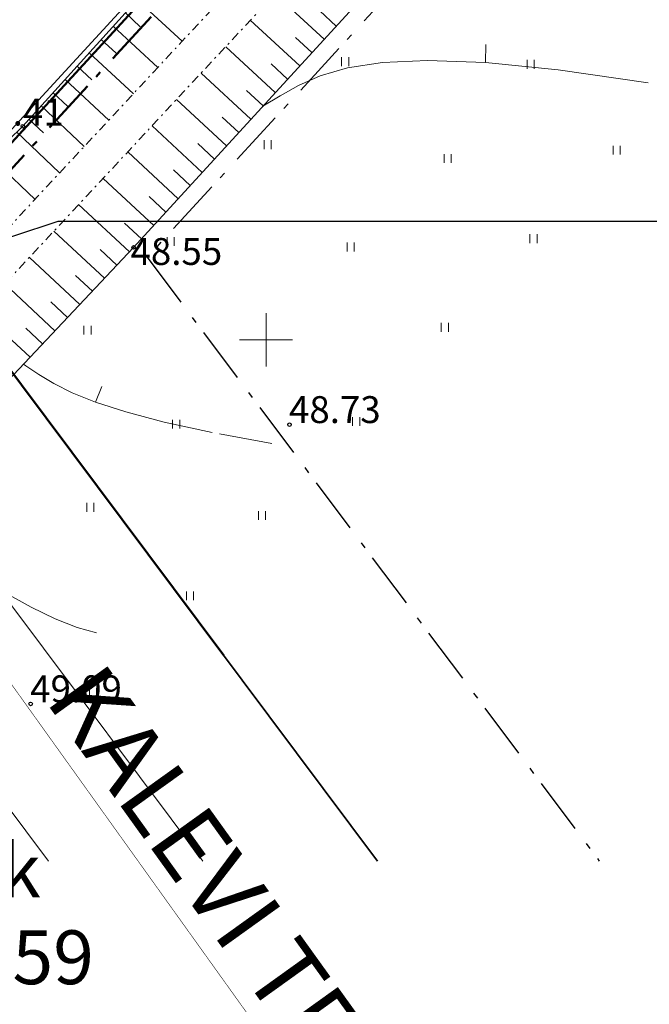
# Model space of a CAD drawing. Units: metres. Extents: x 550215 to 551265, y 6580910 to 6581990.
# Drawn here: x 550636 to 550672, y 6580963 to 6581018 of the extents above; entities that cross this region are included whole.
import ezdxf

# ---------------------------------------------------------------- set-up
doc = ezdxf.new("R2010")
doc.units = ezdxf.units.M
doc.header["$LTSCALE"] = 5.08
for name, pattern in [('STYLE_04', [0.787402, 0.590551, -0.19685]), ('STYLE_06', [0.206693, 0.098425, -0.049213, 0.009843, -0.049213]), ('STYLE_19', [1.04164, 0.625, -0.20828, 0.06943, -0.13893])]:
    doc.linetypes.add(name, pattern=pattern)
doc.layers.get('0').update_dxf_attribs({"lineweight": 5})
for name, color, linetype, lineweight in [('HALJASTUS', 92, 'Continuous', 20), ('HORISONTAAL', 250, 'Continuous', 5), ('KORGUS', 9, 'Continuous', 5), ('PIIR', 43, 'Continuous', 50), ('plan ala piir', 7, 'STYLE_19', 50), ('planeeritav krundi piir', 1, 'Continuous', 35), ('RELJEEF', 7, 'Continuous', 5), ('RISTID', 7, 'Continuous', 5), ('VEEKOGU', 140, 'Continuous', 15), ('xK-kr-KINNISTU', 43, 'Continuous', 30), ('y0-hoonestavala', 8, 'STYLE_19', 30), ('yPIIR_KATASTER', 43, 'Continuous', 30), ('yPIIRJOON', 7, 'Continuous', 15), ('ypõruvälja$0$PIIR_KATASTER', 1, 'Continuous', 35)]:
    doc.layers.add(name, color=color, linetype=linetype, lineweight=lineweight)
doc.layers.add('K1', color=212, linetype='KANALISATSIOON_rajatav1')
doc.layers.add('K1 tekst', color=7, linetype='Continuous')
doc.styles.add('Arial', font='ARIAL.TTF')
doc.styles.add('Arial Baltic', font='ARIAL.TTF')
doc.linetypes.add('KANALISATSIOON_rajatav1', pattern='A,12.7,-5.08,["K1",Arial,S=2.54,R=0,X=-2.54,Y=-1.27],-5.08', length=22.86)

# ---------------------------------------------------------------- blocks, each defined once
blk = doc.blocks.new('Group-4170')
for p, q in [((-63.049, -449.041), (-63.049, -448.541)), ((-62.649, -449.041), (-62.649, -448.541))]:
    blk.add_line(p, q)
blk = doc.blocks.new('Group-4171')
for p, q in [((-67.887, -444.204), (-67.887, -443.704)), ((-67.487, -444.204), (-67.487, -443.704))]:
    blk.add_line(p, q)
blk = doc.blocks.new('Group-4173')
for p, q in [((-78.343, -444.048), (-78.343, -443.548)), ((-77.943, -444.048), (-77.943, -443.548))]:
    blk.add_line(p, q)
blk = doc.blocks.new('Group-4174')
for p, q in [((-72.569, -449.509), (-72.569, -449.009)), ((-72.169, -449.509), (-72.169, -449.009))]:
    blk.add_line(p, q)
blk = doc.blocks.new('Group-4175')
for p, q in [((-67.731, -454.033), (-67.731, -453.533)), ((-67.331, -454.033), (-67.331, -453.533))]:
    blk.add_line(p, q)
blk = doc.blocks.new('Group-4176')
for p, q in [((-72.725, -459.026), (-72.725, -458.526)), ((-72.325, -459.026), (-72.325, -458.526))]:
    blk.add_line(p, q)
blk = doc.blocks.new('Group-4177')
for p, q in [((-78.031, -454.501), (-78.031, -454.001)), ((-77.631, -454.501), (-77.631, -454.001))]:
    blk.add_line(p, q)
blk = doc.blocks.new('Group-4178')
for p, q in [((-82.713, -448.729), (-82.713, -448.229)), ((-82.313, -448.729), (-82.313, -448.229))]:
    blk.add_line(p, q)
blk = doc.blocks.new('Group-4179')
for p, q in [((-88.175, -454.189), (-88.175, -453.689)), ((-87.775, -454.189), (-87.775, -453.689))]:
    blk.add_line(p, q)
blk = doc.blocks.new('Group-4180')
for p, q in [((-77.719, -464.33), (-77.719, -463.83)), ((-77.319, -464.33), (-77.319, -463.83))]:
    blk.add_line(p, q)
blk = doc.blocks.new('Group-4181')
for p, q in [((-83.025, -469.635), (-83.025, -469.135)), ((-82.625, -469.635), (-82.625, -469.135))]:
    blk.add_line(p, q)
blk = doc.blocks.new('Group-4182')
for p, q in [((-87.863, -464.486), (-87.863, -463.986)), ((-87.463, -464.486), (-87.463, -463.986))]:
    blk.add_line(p, q)
blk = doc.blocks.new('Group-4183')
for p, q in [((-92.857, -459.182), (-92.857, -458.682)), ((-92.457, -459.182), (-92.457, -458.682))]:
    blk.add_line(p, q)
blk = doc.blocks.new('Group-4185')
for p, q in [((-92.701, -469.167), (-92.701, -468.667)), ((-92.301, -469.167), (-92.301, -468.667))]:
    blk.add_line(p, q)
blk = doc.blocks.new('Group-4186')
for p, q in [((-87.083, -474.159), (-87.083, -473.659)), ((-86.683, -474.159), (-86.683, -473.659))]:
    blk.add_line(p, q)
blk = doc.blocks.new('Group-4187')
for p, q in [((-92.545, -479.62), (-92.545, -479.12)), ((-92.145, -479.62), (-92.145, -479.12))]:
    blk.add_line(p, q)
blk = doc.blocks.new('Group-5266')
for p, q in [((-82.599, -457.981), (-82.599, -460.981)), ((-84.099, -459.481), (-81.099, -459.481))]:
    blk.add_line(p, q)

msp = doc.modelspace()

# ---------------------------------------------------------------- linework, layer by layer
at = {"color": 14, "linetype": 'Continuous'}
msp.add_lwpolyline([(550598.474, 6580970.62), (550617.95, 6580991.83), (550669.385, 6581047.845)], dxfattribs=at)
at = {"ltscale": 0.09, "const_width": 0.03, "flags": 128}
msp.add_lwpolyline([(550623.21, 6580997.978), (550669.579, 6580933.202), (550663.085, 6580939.433)], dxfattribs=at)
at = {"layer": 'HORISONTAAL', "linetype": 'Continuous'}
for p, q in [((550662.355, 6581015.627), (550662.387, 6581016.65)), ((550640.4, 6580996.485), (550640.747, 6580997.375))]:
    msp.add_line(p, q, dxfattribs=at)
at = {"layer": 'HORISONTAAL', "linetype": 'Continuous', "flags": 128}
for points in [[(550671.522, 6581014.478), (550666.452, 6581015.22), (550662.355, 6581015.627), (550659.099, 6581015.747), (550656.552, 6581015.63), (550654.58, 6581015.325), (550653.051, 6581014.878), (550651.833, 6581014.341), (550650.793, 6581013.76), (550649.821, 6581013.178), (550649.775, 6581013.149)], [(550628.435, 6580990.242), (550629.152, 6580989.758), (550630.166, 6580989.067), (550631.333, 6580988.277), (550632.622, 6580987.424), (550633.988, 6580986.552), (550635.388, 6580985.707), (550636.778, 6580984.934), (550638.115, 6580984.277), (550639.355, 6580983.78), (550640.454, 6580983.49)]]:
    msp.add_lwpolyline(points, dxfattribs=at)
at = {"layer": 'HORISONTAAL', "linetype": 'STYLE_04'}
msp.add_lwpolyline([(550650.332, 6580994.154), (550646.971, 6580994.772), (550644.255, 6580995.365), (550642.095, 6580995.935), (550640.4, 6580996.485), (550639.08, 6580997.017), (550638.046, 6580997.535), (550637.207, 6580998.041), (550636.473, 6580998.539), (550636.34, 6580998.631)], dxfattribs=at)
at = {"layer": 'K1 tekst', "flags": 128}
msp.add_lwpolyline([(550678.274, 6581006.665), (550638.28, 6581006.665), (550628.255, 6581003.361)], dxfattribs=at)
at = {"layer": 'KORGUS', "linetype": 'ByBlock', "lineweight": -2}
for centre in [(550636.3, 6581012.04), (550642.54, 6581005.21), (550651.32, 6580995.22), (550636.74, 6580979.48)]:
    msp.add_circle(centre, 0.1, dxfattribs=at)
at = {"layer": 'PIIR', "linetype": 'Continuous'}
msp.add_line((550630.33, 6581005.31), (550647.619, 6580982.206), dxfattribs=at)
msp.add_lwpolyline([(550779.181, 6581137.761), (550764.47, 6581151.4), (550630.33, 6581005.31), (550614.77, 6580988.38)], dxfattribs=at)
at = {"layer": 'plan ala piir'}
msp.add_lwpolyline([(550852.407, 6581245.684), (550765.207, 6581150.724), (550631.066, 6581004.633), (550615.236, 6580987.402), (550531.733, 6581097.556), (550458.213, 6581194.536), (550432.063, 6581229.036), (550313.193, 6581385.846), (550263.277, 6581451.691), (550273.623, 6581463.324), (550498.853, 6581716.714), (550692.151, 6581934.182), (550693.202, 6581936.334), (550730.023, 6581933.241), (550921.013, 6581776.964), (551055.658, 6581666.802), (551069.788, 6581705.022), (551187.416, 6581512.509), (551197.575, 6581461.187), (551199.766, 6581455.428), (551070.81, 6581484.312), (551070.537, 6581483.239), (550940.287, 6581341.394), (550900.677, 6581298.244)], close=True, dxfattribs=at)
at = {"layer": 'planeeritav krundi piir'}
msp.add_lwpolyline([(550532.928, 6581098.462), (550459.408, 6581195.442), (550433.258, 6581229.942), (550314.388, 6581386.752), (550265.217, 6581451.615), (550274.744, 6581462.328), (550499.974, 6581715.718), (550693.409, 6581933.339), (550694.099, 6581934.753), (550729.433, 6581931.785), (550920.063, 6581775.803), (551056.336, 6581664.309), (551070.121, 6581701.599), (551185.997, 6581511.955), (551196.128, 6581460.772), (551197.372, 6581457.501), (551069.715, 6581486.094), (551069.176, 6581483.975), (550939.182, 6581342.408), (550899.572, 6581299.258), (550851.302, 6581246.698), (550764.102, 6581151.738), (550629.962, 6581005.648), (550615.347, 6580989.739)], close=True, dxfattribs=at)
at = {"layer": 'RELJEEF'}
for p, q in [((550653.279, 6581016.949), (550650.503, 6581019.507)), ((550642.751, 6581019.172), (550645.28, 6581016.83)), ((550642.078, 6581018.428), (550642.917, 6581017.65)), ((550653.954, 6581017.688), (550653.031, 6581018.538)), ((550651.901, 6581015.443), (550649.114, 6581018.014)), ((550641.397, 6581017.675), (550643.902, 6581015.349)), ((550640.719, 6581016.926), (550641.55, 6581016.153)), ((550652.589, 6581016.196), (550651.662, 6581017.05)), ((550640.046, 6581016.182), (550642.527, 6581013.872)), ((550650.524, 6581013.938), (550647.727, 6581016.524)), ((550639.366, 6581015.429), (550640.188, 6581014.662)), ((550651.212, 6581014.69), (550650.282, 6581015.55)), ((550638.69, 6581014.683), (550641.145, 6581012.387)), ((550649.149, 6581012.435), (550646.341, 6581015.034)), ((550649.837, 6581013.186), (550648.902, 6581014.051)), ((550638.009, 6581013.929), (550638.822, 6581013.166)), ((550647.776, 6581010.934), (550644.957, 6581013.547)), ((550637.333, 6581013.182), (550639.759, 6581010.899)), ((550636.652, 6581012.429), (550637.456, 6581011.67)), ((550648.462, 6581011.684), (550647.524, 6581012.553)), ((550646.409, 6581009.44), (550643.578, 6581012.066)), ((550635.955, 6581011.704), (550638.375, 6581009.412)), ((550647.092, 6581010.186), (550646.15, 6581011.059)), ((550634.503, 6581010.287), (550636.986, 6581007.919)), ((550645.053, 6581007.957), (550642.211, 6581010.597)), ((550645.729, 6581008.696), (550644.784, 6581009.574)), ((550643.671, 6581006.446), (550640.817, 6581009.099)), ((550644.36, 6581007.199), (550643.41, 6581008.082)), ((550642.306, 6581004.962), (550639.444, 6581007.625)), ((550642.987, 6581005.699), (550642.034, 6581006.585)), ((550640.904, 6581003.474), (550638.053, 6581006.13)), ((550641.601, 6581004.214), (550640.649, 6581005.1)), ((550639.512, 6581001.997), (550636.671, 6581004.645)), ((550640.216, 6581002.744), (550639.267, 6581003.628)), ((550638.11, 6581000.509), (550635.279, 6581003.149)), ((550638.819, 6581001.261), (550637.873, 6581002.142)), ((550636.706, 6580999.019), (550633.885, 6581001.651)), ((550637.415, 6580999.771), (550636.473, 6581000.65))]:
    msp.add_line(p, q, dxfattribs=at)
at = {"layer": 'VEEKOGU', "linetype": 'Continuous'}
for points in [[(550612.78, 6580999.1), (550617.3, 6580993.54), (550624.77, 6581000.79), (550636.3, 6581012.04), (550649.28, 6581026.39), (550662.78, 6581040.72), (550675.66, 6581054.46), (550688.64, 6581068.04), (550702.22, 6581082.41), (550715.46, 6581096.18), (550728.15, 6581109.62), (550740.51, 6581123.1), (550747.67, 6581130.63), (550756.64, 6581140.76), (550770.79, 6581156.29), (550779.56, 6581165.52), (550791.4, 6581177.91), (550801.87, 6581189.33), (550812.44, 6581201.06), (550822.06, 6581211.51), (550831.28, 6581220.99), (550837.254, 6581227.215)], [(550841.67, 6581223.48), (550839.68, 6581221.18), (550826.47, 6581206.83), (550811.49, 6581190.56), (550798.16, 6581176.27), (550784.04, 6581160.67), (550761.03, 6581136.46), (550744.79, 6581118.61), (550728.05, 6581099.88), (550708.3, 6581078.32), (550699.11, 6581068.25), (550685.98, 6581053.83), (550670.78, 6581036.4), (550657.78, 6581021.87), (550642.54, 6581005.21), (550606.588, 6580967.057)]]:
    msp.add_lwpolyline(points, dxfattribs=at)
at = {"layer": 'VEEKOGU', "linetype": 'STYLE_06'}
for points in [[(550838.908, 6581225.854), (550824.017, 6581210.116), (550756.662, 6581137.835), (550741.265, 6581120.647), (550725.641, 6581103.174), (550619.666, 6580989.31)], [(550840.015, 6581224.842), (550825.473, 6581208.744), (550758.138, 6581136.485), (550742.755, 6581119.313), (550727.119, 6581101.826), (550604.472, 6580970.049)]]:
    msp.add_lwpolyline(points, dxfattribs=at)
at = {"layer": 'xK-kr-KINNISTU'}
msp.add_line((550615.31, 6580988.96), (550639.701, 6581015.519), dxfattribs=at)
at = {"layer": 'y0-hoonestavala'}
msp.add_lwpolyline([(550771.171, 6581131.572), (550765.047, 6581137.243), (550643.305, 6581004.658), (550668.775, 6580970.62)], dxfattribs=at)
at = {"layer": 'yPIIR_KATASTER'}
for points in [[(550598.471, 6580970.62), (550612.74, 6580986.16), (550615.31, 6580988.96), (550617.95, 6580991.83), (550851.67, 6581246.36), (551069.63, 6581483.73), (551070.08, 6581485.5), (551198.17, 6581456.81), (551208.509, 6581428.07)], [(550656.288, 6580970.62), (550630.33, 6581005.31), (550764.475, 6581151.401), (550779.184, 6581137.763)], [(550656.288, 6580970.62), (550630.33, 6581005.31), (550617.948, 6580991.81), (550614.77, 6580988.38), (550628.073, 6580970.62)]]:
    msp.add_lwpolyline(points, dxfattribs=at)
at = {"layer": 'yPIIR_KATASTER', "color": 14, "linetype": 'Continuous'}
msp.add_lwpolyline([(550598.474, 6580970.62), (550617.95, 6580991.83), (550669.385, 6581047.845)], dxfattribs=at)
at = {"layer": 'yPIIRJOON', "flags": 128}
msp.add_lwpolyline([(550637.749, 6580970.62), (550620.125, 6580994.184), (550624.9, 6580999.402), (550646.448, 6580970.62)], dxfattribs=at)
at = {"layer": 'ypõruvälja$0$PIIR_KATASTER'}
for points in [[(550598.471, 6580970.62), (550612.74, 6580986.16), (550615.31, 6580988.96), (550617.95, 6580991.83), (550851.67, 6581246.36), (551069.63, 6581483.73), (551070.08, 6581485.5), (551198.17, 6581456.81), (551208.509, 6581428.07)], [(550598.471, 6580970.62), (550612.74, 6580986.16), (550615.31, 6580988.96), (550617.95, 6580991.83), (550851.67, 6581246.36), (551069.63, 6581483.73), (551070.08, 6581485.5), (551198.17, 6581456.81), (551208.509, 6581428.07)], [(550598.471, 6580970.62), (550612.74, 6580986.16), (550615.31, 6580988.96), (550617.95, 6580991.83), (550851.67, 6581246.36), (551069.63, 6581483.73), (551070.08, 6581485.5), (551198.17, 6581456.81), (551208.509, 6581428.07)], [(550656.287, 6580970.62), (550630.328, 6581005.31), (550764.475, 6581151.401), (550779.184, 6581137.763)]]:
    msp.add_lwpolyline(points, dxfattribs=at)

# ---------------------------------------------------------------- block references
at = {"layer": 'HALJASTUS'}
for name in ['Group-4173', 'Group-4171', 'Group-4178', 'Group-4170', 'Group-4174', 'Group-4179', 'Group-4175', 'Group-4177', 'Group-4183', 'Group-4176', 'Group-4180', 'Group-4182', 'Group-4185', 'Group-4181', 'Group-4186', 'Group-4187']:
    msp.add_blockref(name, (550732.599, 6581459.481), dxfattribs=at)
at = {"layer": 'RISTID'}
msp.add_blockref('Group-5266', (550732.599, 6581459.481), dxfattribs=at)

# ---------------------------------------------------------------- texts
at = {"layer": 'K1', "insert": (550640.747, 6580982.041), "char_height": 4, "attachment_point": 1, "rotation": 305.6826, "line_spacing_factor": 0.96736, "style": 'Arial Baltic'}
msp.add_mtext('{\\fArial|b1|i0|c186|p34;\\C7;KALEVI TEENI 172m }', dxfattribs=at)
at = {"layer": 'KORGUS', "linetype": 'ByBlock', "lineweight": -2, "style": 'Arial'}
for s, p in [('48.41', (550633.434, 6581012.08)), ('48.55', (550642.366, 6581004.223)), ('48.73', (550651.293, 6580995.31)), ('49.09', (550636.713, 6580979.569))]:
    msp.add_text(s, height=1.5158, dxfattribs=at).set_placement(p)
at = {"layer": 'PIIR', "insert": (550610.461, 6580971.602), "char_height": 3.03168, "attachment_point": 1, "line_spacing_factor": 0.96736, "style": 'Arial Baltic'}
msp.add_mtext('{\\C43;Kalevi tee lõik\\P65301:002:0359}', dxfattribs=at)

doc.saveas('drawing.dxf')
